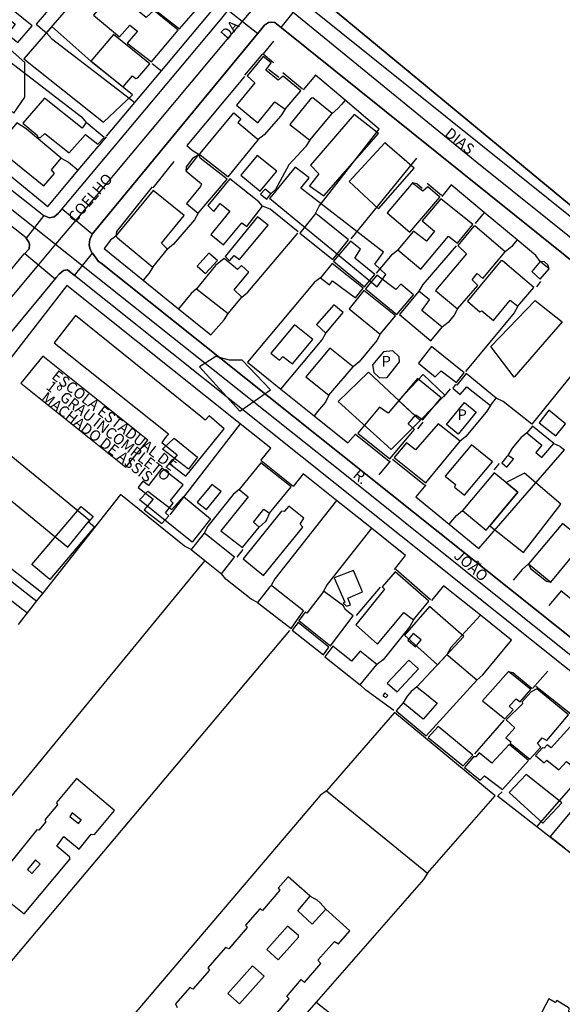
# Model space of a CAD drawing. Units: millimetres. Extents: x 175895 to 178313, y 1668726 to 1671506.
# Drawn here: x 178061 to 178187, y 1669567 to 1669796 of the extents above; entities that cross this region are included whole.
import ezdxf
from ezdxf.enums import TextEntityAlignment as Align

# ---------------------------------------------------------------- set-up
doc = ezdxf.new("R2010")
doc.units = ezdxf.units.MM
doc.header["$MEASUREMENT"] = 0
for name, color, linetype in [('EDIFICACAO_REFERENCIAL', 30, 'Continuous'), ('IMAGEM', 7, 'Continuous'), ('V-AREA_VERDE', 3, 'Continuous'), ('V-CRUZAMENTO', 1, 'Continuous'), ('V-EDIFICACAO', 2, 'Continuous'), ('V-EDIFICACAO_IDENTIFICADA', 92, 'Continuous'), ('V-EIXO_DE_LOGRADOURO', 3, 'Continuous'), ('V-LOTE', 1, 'Continuous'), ('V-NOME_DOS_LOGRADOUROS', 7, 'Continuous'), ('V-QUADRA', 21, 'Continuous'), ('V-TESTADA', 5, 'Continuous')]:
    doc.layers.add(name, color=color, linetype=linetype)
picture_1 = doc.add_image_def('image1.jpg', size_in_pixel=(4028, 4631))

msp = doc.modelspace()

# ---------------------------------------------------------------- linework, layer by layer
at = {"layer": 'EDIFICACAO_REFERENCIAL'}
for points in [[(178080.01, 1669772.57), (178086.74, 1669778.92), (178077.07, 1669786.81), (178077.07, 1669786.81), (178068.01, 1669794.83), (178061.5, 1669787.32), (178080.01, 1669772.57)], [(178061.75, 1669786.46), (178058.35, 1669789.49), (178052.58, 1669780.51), (178059.2, 1669774.66), (178061.75, 1669778.43), (178061.75, 1669786.46)], [(178131.25, 1669755.45), (178143.91, 1669769.93), (178138.25, 1669774.42), (178128.09, 1669762.6), (178130.09, 1669760.61), (178127.92, 1669757.78), (178131.25, 1669755.45)], [(178137.08, 1669758.78), (178143.91, 1669752.46), (178152.24, 1669761.94), (178145.41, 1669767.76), (178137.08, 1669758.78)], [(178118.59, 1669754.95), (178143.58, 1669734.32), (178145.66, 1669737.18), (178143.06, 1669739.58), (178145.08, 1669742.36), (178125.86, 1669757.24), (178127.79, 1669759.64), (178124.59, 1669762.11), (178118.65, 1669754.91)], [(178180.3, 1669731.16), (178186.58, 1669726.17), (178175.45, 1669713.35), (178170.02, 1669720.47), (178180.3, 1669731.16)], [(178111.68, 1669705.41), (178118.82, 1669710.36), (178112.28, 1669717.29), (178109.3, 1669717.29), (178106.13, 1669718.08), (178102.36, 1669715.7), (178111.68, 1669705.41)], [(178153.59, 1669703.21), (178141.63, 1669714.49), (178134.58, 1669707.67), (178146.88, 1669696.5), (178153.59, 1669703.21)], [(178153.59, 1669703.21), (178159.29, 1669709.12), (178154.26, 1669713.93), (178148.6, 1669707.92), (178153.59, 1669703.21)], [(178096.47, 1669699.16), (178101.9, 1669694.75), (178099.75, 1669691.92), (178093.75, 1669696.56), (178096.47, 1669699.16)], [(178169.76, 1669678.76), (178177.64, 1669672.55), (178186.3, 1669683.82), (178177.83, 1669690.96), (178173.55, 1669688.85), (178176.31, 1669686.6), (178169.76, 1669678.76)], [(178095.9, 1669682.53), (178098.62, 1669685.58), (178104.85, 1669680.38), (178100.66, 1669674.94), (178088.42, 1669684.79), (178090.35, 1669686.83), (178095.9, 1669682.53)], [(178063.41, 1669669.74), (178074.87, 1669683.23), (178077.59, 1669680.93), (178076.53, 1669679.68), (178077.94, 1669678.48), (178067.55, 1669666.23), (178063.41, 1669669.74)], [(178149.98, 1669653.3), (178157.65, 1669646.45), (178163.73, 1669652.99), (178155.74, 1669659.99), (178149.98, 1669653.3)], [(178174.25, 1669616.75), (178182.06, 1669609.58), (178186.49, 1669614.32), (178178.26, 1669620.96), (178174.25, 1669616.75)]]:
    msp.add_lwpolyline(points, close=True, dxfattribs=at)
at = {"layer": 'V-AREA_VERDE'}
msp.add_lwpolyline([(178127.22, 1669804.04), (178216.4, 1669730.24), (178215.42, 1669729.1), (178255.46, 1669696.98), (178256.69, 1669695.99), (178257.27, 1669695.61), (178258, 1669695.39), (178259.05, 1669695.54), (178259.76, 1669696.08), (178261.05, 1669697.64), (178268.06, 1669706.11), (178272.71, 1669711.82), (178274.9, 1669714.93), (178278.27, 1669718.94), (178309.41, 1669755.23)], dxfattribs=at)
at = {"layer": 'V-CRUZAMENTO'}
msp.add_lwpolyline([(178109, 1669798.64), (178115.87, 1669793.23), (178115.87, 1669793.23), (178117.46, 1669795.18), (178118.34, 1669795.76), (178119.07, 1669795.89), (178119.8, 1669795.78), (178121.3, 1669794.58), (178121.3, 1669794.58), (178124.09, 1669798.09)], dxfattribs=at)
msp.add_lwpolyline([(178069.03, 1669736.46), (178069.71, 1669737.28), (178070.74, 1669738.09), (178071.68, 1669738.24), (178072.92, 1669737.25), (178072.92, 1669737.25), (178073.3, 1669736.95), (178073.3, 1669736.95), (178077.45, 1669742.15), (178077.45, 1669742.15), (178077.27, 1669742.4), (178076.84, 1669743.32), (178076.71, 1669744.05), (178076.88, 1669745.35), (178077.4, 1669746.53), (178077.4, 1669746.53), (178070.4, 1669752.39), (178070.4, 1669752.39), (178069.67, 1669751.52), (178069.67, 1669751.52), (178068.58, 1669750.6), (178067.46, 1669750.38), (178066.3, 1669750.8), (178066.2, 1669750.88), (178066.2, 1669750.88), (178064.02, 1669748.08), (178064.02, 1669748.08), (178062.09, 1669745.61), (178062.09, 1669745.61), (178062.71, 1669744.73), (178062.84, 1669744.22), (178062.75, 1669743.17), (178061.72, 1669742.07), (178061.72, 1669742.07), (178068.81, 1669736.2), (178068.81, 1669736.2), (178069.03, 1669736.46)], close=True, dxfattribs=at)
at = {"layer": 'V-EDIFICACAO'}
for points in [[(178093.77, 1669810.19), (178088.73, 1669804.16), (178093.22, 1669800.77), (178091.8, 1669798.89), (178097.71, 1669794.3), (178102, 1669799.3), (178100.84, 1669800.47), (178102.99, 1669803.02), (178093.77, 1669810.19)], [(178089.96, 1669796.97), (178082.39, 1669803.09), (178077.71, 1669797.48), (178083.76, 1669792.43), (178086.16, 1669795.13), (178087.91, 1669793.77), (178085.56, 1669790.97), (178091.16, 1669786.65), (178097.34, 1669794.01), (178091.72, 1669798.54), (178089.96, 1669796.97)], [(178056.25, 1669800.81), (178054.72, 1669799.28), (178059.47, 1669795.37), (178057.72, 1669793.07), (178060.12, 1669791.14), (178063.46, 1669795.01), (178056.25, 1669800.81)], [(178064.35, 1669795.42), (178066.75, 1669793.4), (178073.01, 1669800.47), (178070.51, 1669802.62), (178064.35, 1669795.42)], [(178082.35, 1669792.98), (178077.07, 1669786.81), (178084.57, 1669780.81), (178086.76, 1669783.39), (178087.53, 1669782.78), (178088.03, 1669782.91), (178090.78, 1669786.2), (178082.35, 1669792.98)], [(178117.77, 1669784.68), (178118.95, 1669786.38), (178117.1, 1669787.84), (178113.4, 1669783.39), (178115.2, 1669781.73), (178110.96, 1669776.57), (178115.88, 1669772.46), (178119.85, 1669777.3), (178122.25, 1669775.64), (178125.86, 1669779.88), (178121.78, 1669783.3), (178120.63, 1669782.4), (178117.77, 1669784.68)], [(178066.29, 1669778.17), (178061.28, 1669772.38), (178064.65, 1669769.59), (178064.79, 1669769.03), (178065.42, 1669769.03), (178066.39, 1669769.99), (178072.03, 1669765.44), (178075.84, 1669769.77), (178078.71, 1669767.45), (178080.15, 1669769.03), (178076.03, 1669772.56), (178075.06, 1669771.23), (178066.29, 1669778.17)], [(178123.29, 1669772.04), (178127.99, 1669768.44), (178133.14, 1669774.62), (178128.68, 1669778.24), (178128.31, 1669778.21), (178123.29, 1669772.04)], [(178102.26, 1669765.1), (178102.46, 1669765.34), (178110.28, 1669774.74), (178111.9, 1669773.39), (178111.21, 1669772.5), (178115.97, 1669768.55), (178108.89, 1669759.88), (178102.46, 1669764.94), (178102.26, 1669765.1), (178101.42, 1669764.13), (178099.13, 1669761.27), (178102.81, 1669758.24), (178102.59, 1669757.61), (178099.3, 1669753.7), (178102, 1669751.43), (178108.77, 1669759.33), (178102.46, 1669764.27)], [(178062.09, 1669771.06), (178059.91, 1669772.47), (178055.11, 1669766.69), (178066.2, 1669757.78), (178068.63, 1669760.64), (178067.91, 1669761.5), (178070.18, 1669764.21), (178062.09, 1669771.06)], [(178115.74, 1669764.88), (178111.93, 1669760.3), (178116.44, 1669756.57), (178120.33, 1669761.22), (178115.74, 1669764.88)], [(178109.37, 1669759.41), (178104.27, 1669753.19), (178105.69, 1669751.87), (178107.16, 1669753.67), (178109.41, 1669751.89), (178104.96, 1669746.51), (178107.87, 1669744.08), (178112.14, 1669749.2), (178113.3, 1669748.36), (178116.94, 1669753.07), (178116.09, 1669754.09), (178109.37, 1669759.41)], [(178151.81, 1669758.46), (178151.52, 1669758.12), (178145.95, 1669751.53), (178151.17, 1669747.02), (178158.19, 1669755.17), (178155.36, 1669757.56), (178154.21, 1669756.57), (178152.24, 1669758.12), (178151.81, 1669758.46)], [(178082.86, 1669746.09), (178083.29, 1669745.73), (178091.47, 1669738.85), (178094.9, 1669743.06), (178093.48, 1669744.45), (178098.79, 1669750.91), (178091.54, 1669756.75), (178083.29, 1669746.62), (178082.86, 1669746.09)], [(178116.51, 1669755.9), (178117.97, 1669754.73), (178118.88, 1669755.91), (178117.56, 1669757.01), (178116.51, 1669755.9)], [(178158.37, 1669754.77), (178154.08, 1669749.63), (178156.9, 1669747.28), (178155.07, 1669744.93), (178152.07, 1669747.29), (178148.43, 1669742.91), (178153.74, 1669738.41), (178160.2, 1669746.12), (178162.26, 1669744.5), (178165.86, 1669748.83), (178158.37, 1669754.77)], [(178108.26, 1669741.38), (178109.33, 1669740.38), (178110.37, 1669741.59), (178111.63, 1669740.69), (178118.28, 1669748.62), (178115.83, 1669750.62), (178108.26, 1669741.38)], [(178129.29, 1669751.4), (178129.01, 1669751.05), (178125.64, 1669746.77), (178133.3, 1669740.65), (178136.95, 1669745.24), (178129.73, 1669751.05), (178129.29, 1669751.4)], [(178166.03, 1669748.43), (178162.35, 1669743.95), (178164.39, 1669742.01), (178157.17, 1669733.5), (178162.26, 1669729.2), (178167.01, 1669734.6), (178165.65, 1669735.98), (178166.86, 1669737.44), (178168.17, 1669736.27), (178173.31, 1669742.48), (178166.41, 1669748.43), (178166.03, 1669748.43)], [(178138.41, 1669740.95), (178139.77, 1669743.08), (178137.44, 1669744.97), (178133.44, 1669740.25), (178140.64, 1669734.3), (178143.03, 1669737.19), (178138.41, 1669740.95)], [(178104.49, 1669742.11), (178101.82, 1669739.1), (178103.76, 1669737.43), (178106.5, 1669740.44), (178104.49, 1669742.11)], [(178106.02, 1669739.31), (178101.61, 1669733.84), (178108.98, 1669728.13), (178112.19, 1669731.9), (178110.4, 1669733.62), (178113.83, 1669737.76), (178112.06, 1669739.24), (178111.13, 1669738.37), (178108.03, 1669740.9), (178106.02, 1669739.31)], [(178133.12, 1669739.75), (178130.44, 1669736.4), (178132.5, 1669734.81), (178133.24, 1669735.72), (178138.58, 1669731.74), (178140.37, 1669734), (178133.12, 1669739.75)], [(178164.61, 1669730.96), (178167.45, 1669728.48), (178167.95, 1669728.73), (178170.66, 1669726.52), (178174.51, 1669731.18), (178176.3, 1669729.8), (178179.99, 1669734.18), (178172.7, 1669740.34), (178172.32, 1669740.34), (178164.61, 1669730.96)], [(178181.45, 1669740.22), (178181.06, 1669739.74), (178179.51, 1669737.86), (178181.49, 1669736.1), (178183.55, 1669738.47), (178182.03, 1669739.74), (178181.45, 1669740.22)], [(178143.51, 1669737.05), (178140.93, 1669733.88), (178148.16, 1669727.88), (178152.03, 1669732.49), (178149.11, 1669734.94), (178147.91, 1669733.7), (178143.51, 1669737.05)], [(178140.51, 1669733.49), (178137.12, 1669729.17), (178144.31, 1669723.29), (178147.83, 1669727.56), (178140.51, 1669733.49)], [(178148.77, 1669727.88), (178156.09, 1669721.79), (178158.71, 1669724.94), (178153.99, 1669728.78), (178155.79, 1669731.26), (178153.28, 1669733.28), (178148.77, 1669727.88)], [(178129.5, 1669725.52), (178131.68, 1669723.55), (178135.71, 1669728.32), (178133.51, 1669730.16), (178129.5, 1669725.52)], [(178118.92, 1669718.88), (178120.93, 1669717.26), (178121.73, 1669718.08), (178123.93, 1669716.41), (178128.64, 1669722.04), (178124.44, 1669725.48), (178118.92, 1669718.88)], [(178132.63, 1669720.04), (178127.05, 1669713.36), (178132.4, 1669709.09), (178138.02, 1669715.74), (178132.63, 1669720.04)], [(178148.79, 1669716.87), (178148.69, 1669718.04), (178147.28, 1669719.45), (178145.09, 1669719.19), (178142.52, 1669716.18), (178142.83, 1669714.38), (178144.14, 1669713.14), (178145.92, 1669713.24), (178148.79, 1669716.87)], [(178156.21, 1669720.42), (178153.23, 1669716.57), (178157.11, 1669713.36), (178158.47, 1669714.78), (178162.01, 1669712.04), (178163.79, 1669714.3), (178156.21, 1669720.42)], [(178164.28, 1669714.17), (178162.12, 1669711.44), (178161.75, 1669711.53), (178161.15, 1669710.75), (178162.91, 1669709.3), (178164.43, 1669711.1), (178169.92, 1669706.76), (178171.26, 1669708.42), (178164.28, 1669714.17)], [(178146.2, 1669704.93), (178144.16, 1669706.34), (178139.14, 1669700.31), (178146.55, 1669694.34), (178152.32, 1669701.12), (178150.83, 1669702.44), (178152.56, 1669704.59), (178154.2, 1669703.39), (178158.49, 1669708.47), (178152.97, 1669712.98), (178146.2, 1669704.93)], [(178163.88, 1669707.43), (178166.63, 1669705.2), (178162.46, 1669700.08), (178159.69, 1669702.28), (178163.88, 1669707.43)], [(178181.28, 1669702.7), (178185.12, 1669699.65), (178187.4, 1669702.46), (178183.47, 1669705.62), (178181.28, 1669702.7)], [(178152.49, 1669696.44), (178150.39, 1669698.07), (178147.53, 1669694.61), (178154.89, 1669688.78), (178162.91, 1669698.4), (178157.78, 1669702.49), (178152.49, 1669696.44)], [(178179.71, 1669701.89), (178178.41, 1669700.38), (178181.88, 1669697.5), (178180.45, 1669695.76), (178181.83, 1669694.61), (178184.62, 1669697.88), (178179.71, 1669701.89)], [(178159.39, 1669690.32), (178161.79, 1669688.34), (178161.58, 1669687.71), (178163.89, 1669685.87), (178170.4, 1669693.62), (178165.55, 1669697.55), (178159.39, 1669690.32)], [(178107.31, 1669677.6), (178112.32, 1669673.7), (178116.17, 1669678.41), (178114.9, 1669679.61), (178117.29, 1669682.61), (178118.61, 1669681.67), (178123.59, 1669687.78), (178116.57, 1669693.37), (178111.56, 1669687.19), (178113.61, 1669685.45), (178107.31, 1669677.6)], [(178174, 1669695.11), (178173.77, 1669694.83), (178172.58, 1669693.4), (178173.73, 1669692.42), (178175.28, 1669694.23), (178174.41, 1669694.83), (178174, 1669695.11)], [(178163.41, 1669682.31), (178163.87, 1669681.93), (178168.9, 1669677.73), (178176.31, 1669686.6), (178170.8, 1669691.1), (178163.87, 1669682.86), (178163.41, 1669682.31)], [(178105.16, 1669688.39), (178101.79, 1669684.28), (178103.92, 1669682.57), (178107.36, 1669686.7), (178105.16, 1669688.39)], [(178112.44, 1669671.09), (178117.17, 1669667.16), (178126.37, 1669678.41), (178125.69, 1669679.15), (178126.59, 1669680.54), (178123.07, 1669683.3), (178122, 1669682.1), (178121.35, 1669682.14), (178112.44, 1669671.09)], [(178178.74, 1669669.89), (178179.24, 1669669.49), (178183.98, 1669665.66), (178191.81, 1669675.09), (178186.66, 1669679.31), (178179.24, 1669670.48), (178178.74, 1669669.89)], [(178103.58, 1669670.69), (178107.43, 1669667.62), (178110.48, 1669671.46), (178103.95, 1669676.64), (178103.43, 1669677.05), (178103.1, 1669676.64), (178100.38, 1669673.24)], [(178133.65, 1669666.64), (178136.1, 1669661.01), (178135.71, 1669660.73), (178136.52, 1669660.05), (178137.42, 1669660.4), (178136.77, 1669661.96), (178140.21, 1669663.39), (178138.1, 1669668.35), (178133.65, 1669666.64)], [(178144.74, 1669664.58), (178145.35, 1669664), (178138.66, 1669655.71), (178143.72, 1669651.23), (178149.77, 1669658.59), (178152.06, 1669656.92), (178155.58, 1669661.22), (178147.77, 1669668.06), (178144.74, 1669664.58)], [(178118.95, 1669664.88), (178118.61, 1669664.45), (178115.83, 1669660.95), (178123.62, 1669654.86), (178126.49, 1669659.01), (178119.5, 1669664.45), (178118.95, 1669664.88)], [(178131.17, 1669663.52), (178130.87, 1669663.13), (178127.26, 1669658.46), (178126.89, 1669658.68), (178125.38, 1669656.71), (178132.79, 1669650.84), (178138.07, 1669657.82), (178136.17, 1669659.32), (178135.79, 1669660.17), (178131.71, 1669663.13), (178131.17, 1669663.52)], [(178125.28, 1669656.24), (178123.89, 1669654.52), (178131.16, 1669648.77), (178132.4, 1669650.57), (178125.28, 1669656.24)], [(178151.95, 1669653.75), (178150.74, 1669652.16), (178152.49, 1669650.63), (178153.83, 1669652.25), (178151.95, 1669653.75)], [(178137.67, 1669647.27), (178133.31, 1669650.8), (178131.43, 1669648.31), (178139.65, 1669641.8), (178143.5, 1669646.52), (178139.67, 1669649.6), (178137.67, 1669647.27)], [(178145.95, 1669642.18), (178148.22, 1669640.13), (178153.18, 1669645.52), (178150.93, 1669647.54), (178145.95, 1669642.18)], [(178159.8, 1669648.74), (178159.51, 1669648.43), (178152.84, 1669641.33), (178154.04, 1669640.33), (178154.14, 1669640.26), (178154.33, 1669640.12), (178157.51, 1669637.48), (178154.29, 1669633.83), (178149.65, 1669637.56), (178147.99, 1669635.71), (178155.03, 1669629.9), (178166.76, 1669642.89), (178160.17, 1669648.43), (178159.8, 1669648.74)], [(178168.09, 1669638.08), (178173.3, 1669633.87), (178175.2, 1669635.98), (178174.29, 1669636.78), (178175.9, 1669638.51), (178176.86, 1669637.82), (178179.31, 1669640.67), (178174.15, 1669644.89), (178168.09, 1669638.08)], [(178179.39, 1669640.12), (178177.33, 1669637.85), (178177.34, 1669637.35), (178173.6, 1669633.61), (178175.63, 1669631.76), (178173.52, 1669629.46), (178174.63, 1669628.52), (178174.51, 1669628.22), (178179.09, 1669624.53), (178181.61, 1669627.28), (178180.84, 1669628.17), (178181.92, 1669629.43), (178183.02, 1669628.82), (178188.05, 1669634.77), (178180.7, 1669640.82), (178179.39, 1669640.12)], [(178145.36, 1669639.88), (178144.96, 1669639.19), (178145.59, 1669638.81), (178146.07, 1669639.33), (178145.36, 1669639.88)], [(178147.64, 1669635.38), (178131.81, 1669617.12), (178155.33, 1669597.95), (178171.04, 1669615.99), (178147.64, 1669635.38)], [(178157.75, 1669632.12), (178155.45, 1669629.51), (178163.62, 1669622.91), (178165.86, 1669625.46), (178157.75, 1669632.12)], [(178184.04, 1669627.15), (178183.12, 1669627.84), (178182.38, 1669627.02), (178182.01, 1669627.15), (178180.38, 1669625.35), (178182.43, 1669623.63), (178183.01, 1669624.24), (178185.82, 1669622.01), (178187.58, 1669623.94), (178189.79, 1669622.22), (178195.54, 1669628.92), (178189.86, 1669633.54), (178184.04, 1669627.15)], [(178170.27, 1669623.56), (178167.27, 1669625.96), (178166.5, 1669625.01), (178166.02, 1669625.05), (178163.89, 1669622.57), (178167.57, 1669619.61), (178168.58, 1669620.65), (178172.7, 1669617.42), (178178.79, 1669624.17), (178174.27, 1669627.88), (178170.27, 1669623.56)], [(178072.76, 1669611.99), (178072.2, 1669611.14), (178074.24, 1669609.5), (178074.85, 1669610.29), (178072.76, 1669611.99)], [(178062.34, 1669598.84), (178063.36, 1669597.89), (178065.3, 1669600.11), (178064.24, 1669601.12), (178062.34, 1669598.84)], [(178117.98, 1669580.22), (178120.59, 1669577.85), (178125.34, 1669583.13), (178125.34, 1669583.46), (178122.8, 1669585.66), (178117.98, 1669580.22)], [(178108.93, 1669569.97), (178111.6, 1669567.58), (178117.34, 1669574.01), (178114.64, 1669576.45), (178108.93, 1669569.97)], [(178185.34, 1669568.39), (178184.95, 1669567.92), (178183.52, 1669568.78), (178180.2, 1669562.53), (178184.61, 1669559.69), (178184.35, 1669558.85), (178190.48, 1669554.81), (178192.23, 1669558.15), (178193.77, 1669557.39), (178194.94, 1669559.55), (178193.53, 1669560.51), (178194.2, 1669561.79), (178192.33, 1669563.03), (178192.96, 1669564.28), (178191.69, 1669565.06), (178191.16, 1669563.93), (178188.13, 1669565.78), (178188.22, 1669566.58), (178185.34, 1669568.39)]]:
    msp.add_lwpolyline(points, close=True, dxfattribs=at)
for points in [[(178058.13, 1669591.35), (178061.57, 1669588.56), (178072.27, 1669601.33), (178072.14, 1669601.75), (178069.15, 1669604.24), (178070.83, 1669606.51), (178074.41, 1669603.59), (178077.16, 1669607.07), (178077.93, 1669606.98), (178082.59, 1669612.55), (178073.79, 1669620), (178069.11, 1669614.38), (178069.36, 1669613.91), (178066.36, 1669610.36), (178066.63, 1669609.96), (178064.99, 1669607.97), (178064.56, 1669608.04), (178053.52, 1669594.52)], [(178118.53, 1669563.33), (178123.2, 1669568.78), (178122.59, 1669569.3), (178125.92, 1669573.24), (178126.71, 1669572.59), (178130.53, 1669576.98), (178129.84, 1669577.77), (178133.7, 1669582.1), (178134.63, 1669581.59), (178137.28, 1669584.54), (178131.65, 1669589.6), (178128.5, 1669586.13), (178125.16, 1669589.24), (178128.08, 1669592.67), (178122.91, 1669597.13), (178120.59, 1669594.52), (178120.98, 1669594.02), (178116.94, 1669589.34), (178116.31, 1669589.72), (178113, 1669585.87), (178113.39, 1669585.35), (178109.16, 1669580.4), (178108.34, 1669580.73), (178104.27, 1669575.97), (178104.69, 1669575.45), (178100.81, 1669571.01), (178100.08, 1669571.39), (178096.78, 1669567.58), (178096.78, 1669567.58), (178097.17, 1669566.73)]]:
    msp.add_lwpolyline(points, dxfattribs=at)
at = {"layer": 'V-EDIFICACAO_IDENTIFICADA'}
for points in [[(178095.12, 1669700.11), (178094.38, 1669699.18), (178094.38, 1669699.18), (178093.58, 1669698.15), (178097.11, 1669695.29), (178097.11, 1669695.29), (178095.43, 1669693.19), (178099.16, 1669690.31), (178108.03, 1669701.28), (178104.57, 1669704.31), (178103.61, 1669703.34), (178103.61, 1669703.34), (178102.61, 1669704.15), (178073.56, 1669727.66), (178068.54, 1669721.33), (178095.12, 1669700.11)], [(178085.18, 1669692.39), (178090.29, 1669698.67), (178090.29, 1669698.67), (178065.93, 1669718.21), (178060.79, 1669711.9), (178085.18, 1669692.39)], [(178071.73, 1669673.8), (178076.77, 1669679.97), (178076.77, 1669679.97), (178050.12, 1669701.83), (178045.19, 1669695.53), (178071.73, 1669673.8)], [(178091.59, 1669684.95), (178089.5, 1669682.45), (178093.55, 1669679.26), (178093.55, 1669679.26), (178095.2, 1669681.1), (178094.41, 1669681.76), (178096.19, 1669684.03), (178095.58, 1669684.62), (178098.54, 1669688.31), (178093.59, 1669692.16), (178090.45, 1669688.14), (178089.18, 1669689.13), (178088.06, 1669687.65), (178091.59, 1669684.95)]]:
    msp.add_lwpolyline(points, close=True, dxfattribs=at)
at = {"layer": 'V-EIXO_DE_LOGRADOURO'}
for points in [[(177965.26, 1669826.39), (177969.94, 1669822.7), (177995, 1669802.98), (178064.02, 1669748.08), (178068.88, 1669744.22)], [(178118.08, 1669803), (178112.99, 1669796.92), (178109.87, 1669793.2), (178072.81, 1669748.92), (178068.88, 1669744.22)], [(178259, 1669689.19), (178253.09, 1669693.94), (178166.4, 1669763.52), (178124.09, 1669798.09), (178118.08, 1669803)], [(178068.88, 1669744.22), (178064.98, 1669739.57), (178039.15, 1669708.7), (178027.47, 1669693.11), (178024.78, 1669689.51), (178024, 1669688.47)], [(178068.88, 1669744.22), (178074.92, 1669739.41), (178135.72, 1669691.05), (178204.27, 1669636.11), (178209.57, 1669631.86)], [(178035.71, 1669679.32), (178041.02, 1669675.16), (178061.27, 1669659.32), (178061.74, 1669658.95), (178062.3, 1669658.51)]]:
    msp.add_lwpolyline(points, dxfattribs=at)
at = {"layer": 'V-LOTE'}
for points in [[(178216.4, 1669730.24), (178127.22, 1669804.04), (178156.48, 1669838.64), (178211.33, 1669904.18), (178218.91, 1669913.24), (178250.32, 1669950.78), (178250.8, 1669951.17), (178252.21, 1669951.62), (178253, 1669951.32), (178276.88, 1669919.43)], [(178093.47, 1669784.53), (178107.14, 1669800.84), (178087.06, 1669816.73)], [(178066.75, 1669793.4), (178067.97, 1669792.06), (178086.3, 1669777.95), (178087.3, 1669777.18)], [(178119.55, 1669791.42), (178117.13, 1669788.48)], [(178057.38, 1669787.31), (178074.94, 1669773.81), (178076.03, 1669772.56)], [(178091.37, 1669786.22), (178092.46, 1669785.34), (178093.47, 1669784.53)], [(178087.3, 1669777.18), (178093.47, 1669784.53)], [(178112.77, 1669783.23), (178099.42, 1669767.17), (178100.63, 1669766.13), (178102.26, 1669765.1)], [(178136.14, 1669777.72), (178129.31, 1669783.56), (178126.39, 1669780.14)], [(178080.73, 1669769.34), (178087.3, 1669777.18)], [(178122.25, 1669775.64), (178121.22, 1669774.04), (178117.37, 1669769.64), (178115.97, 1669768.55)], [(178129.29, 1669751.4), (178130.12, 1669753.05), (178144.06, 1669770.95), (178136.14, 1669777.72)], [(178136.14, 1669777.72), (178135.29, 1669776.72), (178134.48, 1669775.76), (178133.14, 1669774.62)], [(178048.73, 1669768.06), (178067.13, 1669753.03), (178074.17, 1669761.47)], [(178074.17, 1669761.47), (178078.75, 1669766.95)], [(178127.99, 1669768.44), (178126.99, 1669766.89), (178123.06, 1669762.72), (178119.99, 1669756.98), (178118.88, 1669755.91)], [(178070.18, 1669764.21), (178071.88, 1669763.31), (178074.17, 1669761.47)], [(178152.72, 1669764.2), (178137.48, 1669745.45)], [(178096.35, 1669763.42), (178091.49, 1669757.35)], [(178168.48, 1669751.61), (178160.78, 1669758.04), (178158.6, 1669755.31)], [(178125.22, 1669747.11), (178118.74, 1669752.35), (178116.94, 1669753.07)], [(178102, 1669751.43), (178101.19, 1669749.93), (178096.26, 1669744.2), (178094.9, 1669743.06)], [(178168.48, 1669751.61), (178166.34, 1669749.08)], [(178176.13, 1669745.21), (178168.48, 1669751.61)], [(178082.86, 1669746.09), (178081.62, 1669745.15), (178080.17, 1669743.24), (178089.25, 1669735.88)], [(178112.19, 1669731.9), (178113.58, 1669733.08), (178125.16, 1669746.81)], [(178161.98, 1669743.82), (178154.19, 1669734.88), (178153.28, 1669733.28)], [(178176.13, 1669745.21), (178175.3, 1669744.21), (178174.88, 1669743.7), (178173.31, 1669742.48)], [(178181.45, 1669740.22), (178180.48, 1669741.58), (178176.13, 1669745.21)], [(178143.49, 1669737.52), (178147.18, 1669741.89), (178148.43, 1669742.91)], [(178091.47, 1669738.85), (178090.57, 1669737.42), (178090.1, 1669736.88), (178089.25, 1669735.88)], [(178111.75, 1669702.5), (178071.51, 1669734.64), (178034.84, 1669687.38), (178065.91, 1669663.09)], [(178089.25, 1669735.88), (178097.45, 1669729.23)], [(178130.44, 1669736.4), (178129.01, 1669735.37), (178113.45, 1669716.77), (178121.21, 1669710.53)], [(178181.54, 1669735.55), (178180.62, 1669734.31)], [(178101.61, 1669733.84), (178100.36, 1669732.76), (178097.45, 1669729.23)], [(178176.3, 1669729.8), (178175.45, 1669728.25), (178164.1, 1669714.64)], [(178097.45, 1669729.23), (178104.99, 1669723.12), (178108.07, 1669726.68), (178108.98, 1669728.13)], [(178162.26, 1669729.2), (178161.53, 1669727.75), (178160.12, 1669726.03), (178158.71, 1669724.94)], [(178200.85, 1669712.97), (178202.31, 1669714.21), (178207.52, 1669720.56), (178200.72, 1669726.44), (178199.73, 1669727.29), (178198.93, 1669726.3), (178179.54, 1669702.42), (178172.87, 1669707.67), (178171.26, 1669708.42)], [(178121.21, 1669710.53), (178130.86, 1669722.02), (178131.68, 1669723.55)], [(178144.31, 1669723.29), (178143.53, 1669721.83), (178139.46, 1669716.9), (178138.02, 1669715.74)], [(178121.21, 1669710.53), (178128.96, 1669704.3)], [(178160.57, 1669710.62), (178159.01, 1669708.75)], [(178132.4, 1669709.09), (178131.6, 1669707.51), (178129.78, 1669705.3), (178128.96, 1669704.3)], [(178169.92, 1669706.76), (178168.94, 1669705.2), (178164.24, 1669699.48), (178162.91, 1669698.4)], [(178111.75, 1669702.5), (178095.42, 1669681.28)], [(178116.56, 1669693.96), (178118.89, 1669696.79), (178111.75, 1669702.5)], [(178128.96, 1669704.3), (178136.78, 1669698.01), (178138.62, 1669700.17)], [(178154.18, 1669702.88), (178152.94, 1669701.33)], [(178178.41, 1669700.38), (178176.97, 1669699.22), (178174.97, 1669696.83), (178174, 1669695.11)], [(178184.62, 1669697.88), (178186.07, 1669697.24), (178186.1, 1669697.21), (178187.1, 1669696.41)], [(178160.36, 1669679.12), (178167.22, 1669673.51), (178187.1, 1669696.41)], [(178146.62, 1669693.79), (178143.98, 1669690.57)], [(178171.98, 1669693.23), (178170.73, 1669691.77)], [(178134.17, 1669684.64), (178126.42, 1669690.81), (178124.09, 1669687.89)], [(178111.56, 1669687.19), (178110.19, 1669686.03), (178104.26, 1669678.64), (178103.43, 1669677.05)], [(178154.88, 1669688.24), (178152.61, 1669685.46), (178160.36, 1669679.12)], [(178100.38, 1669673.24), (178098.88, 1669674.03), (178083.96, 1669686), (178065.91, 1669663.09)], [(178134.17, 1669684.64), (178119.82, 1669666.45), (178118.95, 1669664.88)], [(178142.28, 1669678.18), (178134.17, 1669684.64)], [(178118.61, 1669681.67), (178117.91, 1669680.12), (178117.55, 1669679.67), (178116.17, 1669678.41)], [(178160.36, 1669679.12), (178162.05, 1669681.18), (178163.41, 1669682.31)], [(178142.28, 1669678.18), (178141.49, 1669677.18), (178132, 1669665.13), (178131.17, 1669663.52)], [(178147.64, 1669668.63), (178150.22, 1669671.87), (178142.28, 1669678.18)], [(178112.43, 1669673.27), (178111.03, 1669671.47)], [(178103.58, 1669670.69), (178102.49, 1669669.36), (178043.42, 1669597.42), (178042.47, 1669595.8)], [(178178.74, 1669669.89), (178177.28, 1669668.61), (178175.22, 1669666.12)], [(178115.83, 1669660.95), (178114.34, 1669661.71), (178108.45, 1669666.37), (178107.43, 1669667.62)], [(178144.28, 1669664.52), (178138.72, 1669657.88)], [(178167.59, 1669657.98), (178158.99, 1669664.83), (178156.2, 1669661.4)], [(178186.44, 1669663.71), (178183.52, 1669660.24)], [(178064.48, 1669661.28), (178062.3, 1669658.51)], [(178065.91, 1669663.09), (178064.48, 1669661.28)], [(178062.3, 1669658.51), (178060.17, 1669655.8)], [(178152.06, 1669656.92), (178151.23, 1669655.34), (178144.98, 1669647.58), (178143.5, 1669646.52)], [(178167.59, 1669657.98), (178166.68, 1669656.98), (178160.73, 1669650.43), (178159.8, 1669648.74)], [(178166.76, 1669642.89), (178168.18, 1669644.09), (178174.85, 1669652.2), (178167.59, 1669657.98)], [(178131.81, 1669617.12), (178130.39, 1669616.04), (177994.27, 1669456.07), (177964.82, 1669466.03), (178123.35, 1669654.43)], [(178183.22, 1669644.96), (178179.72, 1669640.96)], [(178147.5, 1669635.77), (178140.97, 1669640.55), (178139.65, 1669641.8)], [(178152.84, 1669641.33), (178151.51, 1669640.24), (178150.56, 1669639.14), (178149.65, 1669637.56)], [(178180.68, 1669608.79), (178181.57, 1669609.8), (178200.61, 1669631.55), (178191.89, 1669638.55), (178188.68, 1669634.9)], [(178173.07, 1669633.53), (178166.25, 1669625.72)], [(178180.68, 1669608.79), (178171.56, 1669615.92)], [(178172.66, 1669616.93), (178171.74, 1669616.04)], [(178201.87, 1669592.51), (178200.44, 1669593.35), (178187.04, 1669603.82), (178180.68, 1669608.79)], [(178155.33, 1669597.95), (178154.4, 1669596.48), (178129.4, 1669568)], [(178128.08, 1669592.67), (178129.61, 1669591.8), (178130.38, 1669591.1), (178131.65, 1669589.6)], [(178129.4, 1669568), (178061.23, 1669490.33)], [(178129.4, 1669568), (178177.72, 1669530.13)]]:
    msp.add_lwpolyline(points, dxfattribs=at)
at = {"layer": 'V-QUADRA'}
for points in [[(178034.76, 1669775.67), (178066.2, 1669750.88), (178066.2, 1669750.88), (178066.3, 1669750.8), (178067.46, 1669750.38), (178068.58, 1669750.6), (178069.47, 1669751.35), (178069.47, 1669751.35), (178069.67, 1669751.52), (178107.22, 1669796.38), (178109.76, 1669799.61), (178109.76, 1669799.61), (178110.25, 1669800.23), (178110.55, 1669800.94), (178110.68, 1669802.44), (178110.25, 1669803.84), (178109.97, 1669804.18), (178109.95, 1669804.2), (178109.95, 1669804.2), (178106.81, 1669806.92), (178088.85, 1669821.13), (178064.93, 1669839.45), (178064.93, 1669839.45), (178057.53, 1669845.31)], [(178023.74, 1669696.06), (178061.63, 1669741.98), (178061.72, 1669742.07), (178061.72, 1669742.07), (178062.75, 1669743.17), (178062.84, 1669744.22), (178062.71, 1669744.73), (178062.09, 1669745.61), (178062.09, 1669745.61), (178062.03, 1669745.69), (177969.75, 1669818.48)], [(178127.46, 1669799.7), (178215.42, 1669729.1), (178255.46, 1669696.98), (178256.69, 1669695.99), (178257.27, 1669695.61), (178258, 1669695.39), (178259.05, 1669695.54), (178259.76, 1669696.08), (178261.05, 1669697.64), (178268.06, 1669706.11), (178272.71, 1669711.82), (178274.9, 1669714.93), (178278.27, 1669718.94), (178309.41, 1669755.23)], [(178235.54, 1669702.83), (178121.38, 1669794.51), (178121.38, 1669794.51), (178119.8, 1669795.78), (178119.07, 1669795.89), (178118.34, 1669795.76), (178117.46, 1669795.18), (178116.49, 1669794.01), (178116.49, 1669794.01), (178077.4, 1669746.53), (178077.09, 1669745.82), (178077.09, 1669745.82), (178076.88, 1669745.35), (178076.71, 1669744.05), (178076.84, 1669743.32), (178077.27, 1669742.4), (178077.45, 1669742.15), (178077.45, 1669742.15), (178078.87, 1669740.22), (178079.46, 1669739.8), (178079.46, 1669739.8), (178202.5, 1669641.73)], [(178202.5, 1669641.73), (178079.46, 1669739.8), (178078.87, 1669740.22), (178077.45, 1669742.15), (178077.27, 1669742.4), (178076.84, 1669743.32), (178076.71, 1669744.05), (178076.88, 1669745.35), (178077.09, 1669745.82), (178077.4, 1669746.53), (178116.49, 1669794.01), (178117.46, 1669795.18), (178118.34, 1669795.76), (178119.07, 1669795.89), (178119.8, 1669795.78), (178121.38, 1669794.51), (178235.54, 1669702.83)], [(178202.45, 1669633.82), (178072.92, 1669737.25), (178071.68, 1669738.24), (178070.74, 1669738.09), (178069.71, 1669737.28), (178069.03, 1669736.46), (178033.98, 1669694.1)], [(178043.14, 1669677.98), (178063.92, 1669661.72), (178064.48, 1669661.28), (178060.17, 1669655.8)], [(178187.09, 1669603.88), (178183.79, 1669606.46), (178203.41, 1669629.92)]]:
    msp.add_lwpolyline(points, dxfattribs=at)
at = {"layer": 'V-TESTADA'}
for points in [[(178116.97, 1669788.5), (178112.78, 1669783.54)], [(178117.13, 1669788.48), (178119.54, 1669786.46)], [(178120.75, 1669782.98), (178118.35, 1669784.84)], [(178126.23, 1669780.24), (178121.66, 1669784.04)], [(178078.79, 1669766.84), (178080.73, 1669769.16)], [(178102.26, 1669765.1), (178100.68, 1669764.13), (178099.2, 1669762.21), (178099.13, 1669761.27)], [(178091.35, 1669757.58), (178083.08, 1669747.15), (178082.86, 1669746.09)], [(178154.09, 1669757.17), (178152.85, 1669758.25), (178151.81, 1669758.46)], [(178158.56, 1669755.55), (178155.25, 1669758.31)], [(178183.55, 1669738.47), (178183.24, 1669739.45), (178182.48, 1669740.09), (178181.45, 1669740.22)], [(178138.6, 1669700.04), (178146.41, 1669693.76)], [(178116.67, 1669693.94), (178124.02, 1669688.08)], [(178147.14, 1669694.25), (178154.62, 1669688.28)], [(178147.91, 1669668.66), (178156.03, 1669661.64)], [(178178.74, 1669669.89), (178179.24, 1669668.82), (178182.94, 1669665.89), (178183.98, 1669665.66)], [(178186.38, 1669663.61), (178193.86, 1669657.65)], [(178174.15, 1669644.89), (178175.09, 1669644.67), (178179.55, 1669641.03)], [(178180.47, 1669641.49), (178188.58, 1669635)]]:
    msp.add_lwpolyline(points, dxfattribs=at)

# ---------------------------------------------------------------- texts
at = {"layer": 'V-NOME_DOS_LOGRADOUROS'}
for s, rotation, p in [('DA', 49, (178109.42, 1669791.09)), ('DIAS', 321, (178158.61, 1669768.99)), ('COELHO', 49, (178074.05, 1669748.56)), ('COELHO', 49, (178074.05, 1669748.56)), ('R.', 319, (178137.28, 1669689.66)), ('JOÃO', 319, (178160.72, 1669670.9))]:
    msp.add_text(s, height=2.5, rotation=rotation, dxfattribs=at).set_placement(p, align=Align.BOTTOM_LEFT)
for p in [(178144.64, 1669714.98), (178162.29, 1669702.54)]:
    msp.add_text('P', height=2.5, dxfattribs=at).set_placement(p, align=Align.BOTTOM_LEFT)
for s, p in [('ESCOLA ESTADUAL DE', (178082.53, 1669703.25)), ('1º GRAU INCOMPLETO', (178081.18, 1669700.82)), ('MACHADO DE ASSIS', (178078.53, 1669699.4))]:
    msp.add_text(s, height=2.5, rotation=322, dxfattribs=at).set_placement(p, align=Align.MIDDLE_CENTER)

# ---------------------------------------------------------------- referenced raster images: frames only (the image files are external)
at = {"layer": 'IMAGEM'}
image = msp.add_image(picture_1, insert=(175895.21, 1668726.37), size_in_units=(2417.69, 2779.62), dxfattribs=at)
image.dxf.flags = 7

doc.saveas('drawing.dxf')
